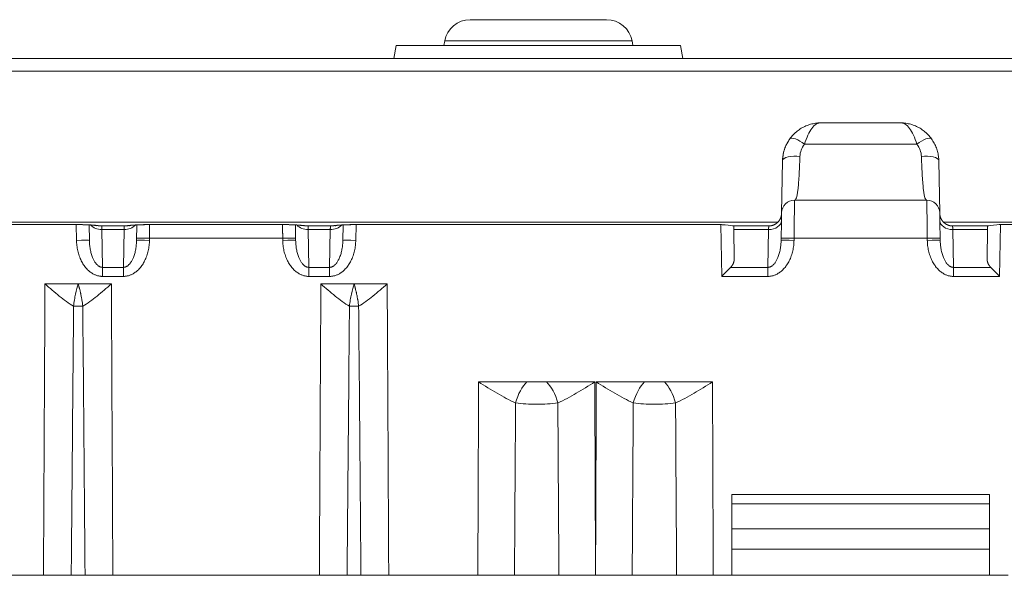
# Model space of a CAD drawing. Units: millimetres. Extents: x 70313 to 83302, y -12644 to -9662.
# Drawn here: x 71636 to 71675, y -11311 to -11290 of the extents above; entities that cross this region are included whole.
import ezdxf

# ---------------------------------------------------------------- set-up
doc = ezdxf.new("R2010")
doc.units = ezdxf.units.MM
doc.layers.add('319250', color=7, linetype='Continuous', lineweight=0)

# ---------------------------------------------------------------- blocks, each defined once
blk = doc.blocks.new('*U12')
at = {"layer": '319250'}
for p, q in [((-607.76, 0, -75), (389.686, 0, -75)), ((389.437, 0, -75.491), (-607.511, 0, -75.491)), ((309.268, 0, -95.05), (172.659, 0, -95.05)), ((337.745, 0, -81.359), (297.684, 0, -81.359)), ((310.529, 0, -81.447), (304.691, 0, -81.447)), ((310.529, 0, -81.449), (304.691, 0, -81.449)), ((309.326, 0, -83.75), (310.613, 0, -83.75)), ((310.344, 0, -95.05), (310.882, 0, -95.05)), ((310.529, 0, -81.449), (310.529, 0, -81.447)), ((310.537, 0, -81.449), (310.548, 0, -82.061)), ((310.613, 0, -83.75), (311.9, 0, -83.75)), ((311.038, 0, -81.461), (311.048, 0, -82.061)), ((311.45, 0, -81.5), (312.476, 0, -81.5)), ((311.56, 0, -83.106), (311.534, 0, -81.64)), ((311.534, 0, -81.64), (312.392, 0, -81.64)), ((311.56, 0, -83.106), (311.56, 0, -83.457)), ((312.366, 0, -83.106), (311.56, 0, -83.106)), ((311.56, 0, -83.457), (312.366, 0, -83.457)), ((319.968, 0, -95.05), (311.959, 0, -95.05)), ((312.366, 0, -83.106), (312.366, 0, -83.457)), ((312.392, 0, -81.64), (312.366, 0, -83.106)), ((312.878, 0, -82.061), (312.889, 0, -81.461)), ((313.378, 0, -82.061), (313.38, 0, -81.974)), ((313.38, 0, -81.974), (318.547, 0, -81.974)), ((313.398, 0, -81.449), (313.398, 0, -81.447)), ((318.529, 0, -81.447), (313.398, 0, -81.447)), ((313.398, 0, -81.449), (318.529, 0, -81.449)), ((318.529, 0, -81.449), (318.529, 0, -81.447)), ((318.547, 0, -81.974), (318.548, 0, -82.061)), ((319.038, 0, -81.461), (319.048, 0, -82.061)), ((319.45, 0, -81.5), (320.476, 0, -81.5)), ((319.56, 0, -83.106), (319.534, 0, -81.64)), ((319.534, 0, -81.64), (320.392, 0, -81.64)), ((319.56, 0, -83.106), (319.56, 0, -83.457)), ((320.366, 0, -83.106), (319.56, 0, -83.106)), ((319.56, 0, -83.457), (320.366, 0, -83.457)), ((321.313, 0, -83.75), (320.026, 0, -83.75)), ((320.366, 0, -83.106), (320.366, 0, -83.457)), ((320.392, 0, -81.64), (320.366, 0, -83.106)), ((320.878, 0, -82.061), (320.889, 0, -81.461)), ((321.044, 0, -95.05), (321.582, 0, -95.05)), ((322.6, 0, -83.75), (321.313, 0, -83.75)), ((321.378, 0, -82.061), (321.389, 0, -81.449)), ((321.398, 0, -81.449), (321.398, 0, -81.447)), ((335.546, 0, -81.447), (321.398, 0, -81.447)), ((321.398, 0, -81.449), (335.546, 0, -81.449)), ((326.115, 0, -95.05), (322.659, 0, -95.05)), ((322.946, 0, -74.5), (322.858, 0, -75)), ((322.946, 0, -74.5), (333.98, 0, -74.5)), ((324.832, 0, -74.326), (324.801, 0, -74.5)), ((332.094, 0, -74.326), (324.832, 0, -74.326)), ((325.817, 0, -73.5), (331.11, 0, -73.5)), ((328.013, 0, -87.55), (326.144, 0, -87.55)), ((329.259, 0, -95.05), (327.536, 0, -95.05)), ((328.782, 0, -87.55), (328.013, 0, -87.55)), ((330.65, 0, -87.55), (328.782, 0, -87.55)), ((330.68, 0, -95.05), (330.68, 0, -95.05)), ((330.71, 0, -87.55), (332.579, 0, -87.55)), ((332.094, 0, -74.326), (332.125, 0, -74.5)), ((333.825, 0, -95.05), (332.102, 0, -95.05)), ((332.579, 0, -87.55), (333.348, 0, -87.55)), ((333.348, 0, -87.55), (335.216, 0, -87.55)), ((333.98, 0, -74.5), (334.068, 0, -75)), ((335.963, 0, -95.05), (335.246, 0, -95.05)), ((335.537, 0, -81.449), (335.572, 0, -83.457)), ((335.572, 0, -83.457), (337.366, 0, -83.457)), ((337.366, 0, -83.106), (335.92, 0, -83.106)), ((335.963, 0, -94.031), (335.963, 0, -95.05)), ((335.963, 0, -91.915), (335.963, 0, -92.277)), ((335.963, 0, -93.253), (335.963, 0, -92.277)), ((335.963, 0, -92.277), (345.963, 0, -92.277)), ((345.963, 0, -95.05), (335.963, 0, -95.05)), ((345.963, 0, -91.915), (335.963, 0, -91.915)), ((345.963, 0, -94.031), (335.963, 0, -94.031)), ((335.963, 0, -94.031), (335.963, 0, -93.253)), ((345.963, 0, -93.253), (335.963, 0, -93.253)), ((335.994, 0, -81.5), (337.397, 0, -81.5)), ((336.041, 0, -81.64), (337.392, 0, -81.64)), ((336.041, 0, -81.64), (336.06, 0, -82.759)), ((337.366, 0, -83.106), (337.366, 0, -83.457)), ((337.392, 0, -81.64), (337.366, 0, -83.106)), ((337.878, 0, -82.061), (337.892, 0, -81.289)), ((337.932, 0, -78.974), (337.897, 0, -81.009)), ((338.378, 0, -82.061), (338.38, 0, -81.974)), ((338.38, 0, -81.974), (343.547, 0, -81.974)), ((338.397, 0, -80.5), (343.529, 0, -80.5)), ((343.14, 0, -78.333), (338.786, 0, -78.333)), ((342.494, 0, -77.5), (339.432, 0, -77.5)), ((343.547, 0, -81.974), (343.548, 0, -82.061)), ((344.03, 0, -81.009), (343.994, 0, -78.974)), ((344.035, 0, -81.289), (344.048, 0, -82.061)), ((389.463, 0, -81.359), (344.182, 0, -81.359)), ((344.53, 0, -81.5), (345.932, 0, -81.5)), ((344.56, 0, -83.106), (344.534, 0, -81.64)), ((344.534, 0, -81.64), (345.886, 0, -81.64)), ((344.56, 0, -83.106), (344.56, 0, -83.457)), ((346.006, 0, -83.106), (344.56, 0, -83.106)), ((344.56, 0, -83.457), (346.354, 0, -83.457)), ((345.886, 0, -81.64), (345.866, 0, -82.759)), ((345.963, 0, -94.031), (345.963, 0, -95.05)), ((345.963, 0, -91.915), (345.963, 0, -92.277)), ((345.963, 0, -92.277), (345.963, 0, -93.253)), ((346.68, 0, -95.05), (345.963, 0, -95.05)), ((345.963, 0, -93.253), (345.963, 0, -94.031)), ((346.354, 0, -83.457), (346.389, 0, -81.449)), ((360.529, 0, -81.447), (346.38, 0, -81.447)), ((346.38, 0, -81.449), (360.529, 0, -81.449))]:
    blk.add_line(p, q, dxfattribs=at)
at = {"layer": '319250', "extrusion": (0, -1, 0)}
for centre, radius, start, end in [((325.817, -74.5), 1, 90, 170), ((331.11, -74.5), 1, 10, 90), ((335.546, -81.949), 0.5, 84.9905, 90), ((338.397, -81), 0.5, 90, 179), ((343.529, -81), 0.5, 1, 90)]:
    blk.add_arc(centre, radius, start, end, dxfattribs=at)
for centre, major_axis, ratio, start_param, end_param in [((310.548, 0, -82.069), (-0.5, 0, -0.009), 0.01745, 3.141593, 4.712084), ((311.534, 0, -81.281), (-0.5, 0, -0.009), 0.719287, 0.51519, 1.558242), ((312.392, 0, -81.281), (-0.5, 0, 0.009), 0.719287, 1.583351, 2.626393), ((313.378, 0, -82.069), (-0.5, 0, 0.009), 0.01745, 4.712694, 6.283185), ((313.38, 0, -81.983), (-0.5, 0, 0.009), 0.01745, 4.712694, 6.283185), ((318.547, 0, -81.983), (0.5, 0, 0.009), 0.01745, 0, 1.570492), ((318.548, 0, -82.069), (-0.5, 0, -0.009), 0.01745, 3.141593, 4.712084), ((319.534, 0, -81.281), (-0.5, 0, -0.009), 0.719287, 0.51519, 1.558242), ((320.392, 0, -81.281), (-0.5, 0, 0.009), 0.719287, 1.583351, 2.626393), ((321.378, 0, -82.069), (-0.5, 0, 0.009), 0.01745, 4.712694, 6.283185), ((328.013, 0, -88.381), (0.312, 0, 0.95), 0.421975, 0.66146, 1.690334), ((328.782, 0, -88.381), (-0.312, 0, 0.95), 0.421975, 4.592851, 5.621726), ((332.579, 0, -88.381), (0.312, 0, 0.95), 0.421975, 0.66146, 1.690334), ((333.348, 0, -88.381), (-0.312, 0, 0.95), 0.421975, 4.592851, 5.621726), ((337.392, 0, -81.281), (-0.5, 0, 0.009), 0.719287, 1.583351, 3.141593), ((338.378, 0, -82.069), (-0.5, 0, 0.009), 0.01745, 4.712694, 6.283185), ((338.38, 0, -81.983), (-0.5, 0, 0.009), 0.01745, 4.712694, 6.283185), ((338.432, 0, -78.983), (0.5, 0, -0.009), 0.378133, 1.221071, 3.141593), ((338.62, 0, -78.417), (-0.406, 0, 0.292), 0.334292, 4.538763, 6.283185), ((343.307, 0, -78.417), (-0.406, 0, -0.292), 0.334292, 3.141593, 4.886015), ((343.494, 0, -78.983), (0.5, 0, 0.009), 0.378133, 0, 1.920522), ((343.547, 0, -81.983), (0.5, 0, 0.009), 0.01745, 0, 1.570492), ((343.548, 0, -82.069), (-0.5, 0, -0.009), 0.01745, 3.141593, 4.712084), ((344.534, 0, -81.281), (-0.5, 0, -0.009), 0.719287, 0, 1.558242)]:
    blk.add_ellipse(centre, major_axis=major_axis, ratio=ratio, start_param=start_param, end_param=end_param, dxfattribs=at)
at = {"layer": '319250'}
for points in [[(309.268, 0, -95.05), (309.649, 0, -95.05), (310.023, 0, -95.05), (310.344, 0, -95.05)], [(319.968, 0, -95.05), (320.349, 0, -95.05), (320.723, 0, -95.05), (321.044, 0, -95.05)], [(321.582, 0, -95.05), (321.904, 0, -95.05), (322.277, 0, -95.05), (322.659, 0, -95.05)], [(326.115, 0, -95.05), (326.125, 0, -92.55), (326.134, 0, -90.05), (326.144, 0, -87.55)], [(330.65, 0, -87.55), (330.66, 0, -90.05), (330.67, 0, -92.55), (330.68, 0, -95.05)], [(330.68, 0, -95.05), (330.69, 0, -92.55), (330.7, 0, -90.05), (330.71, 0, -87.55)], [(335.216, 0, -87.55), (335.226, 0, -90.05), (335.236, 0, -92.55), (335.246, 0, -95.05)], [(335.546, 0, -81.447), (335.56, 0, -81.448), (335.575, 0, -81.449), (335.59, 0, -81.451)], [(335.59, 0, -81.451), (335.755, 0, -81.465), (335.917, 0, -81.481), (335.994, 0, -81.5)], [(338.786, 0, -78.333), (338.676, 0, -78.47), (338.612, 0, -78.636), (338.607, 0, -78.808)], [(343.32, 0, -78.808), (343.314, 0, -78.636), (343.25, 0, -78.47), (343.14, 0, -78.333)], [(345.932, 0, -81.5), (346.017, 0, -81.479), (346.201, 0, -81.462), (346.38, 0, -81.447)], [(346.38, 0, -81.449), (346.367, 0, -81.449), (346.354, 0, -81.449), (346.341, 0, -81.45)]]:
    blk.add_open_spline(points, degree=3, dxfattribs=at)
for points, knots in [([(309.326, 0, -83.75), (309.318, 0, -85.285), (309.31, 0, -86.82), (309.302, 0, -88.355), (309.29, 0, -90.587), (309.279, 0, -92.818), (309.268, 0, -95.05)], [0, 0, 0, 0, 0.00460561, 0.00460561, 0.00460561, 0.01130187, 0.01130187, 0.01130187, 0.01130187]), ([(309.326, 0, -83.75), (309.512, 0, -83.911), (309.696, 0, -84.07), (310.064, 0, -84.368), (310.251, 0, -84.509), (310.436, 0, -84.612)], [-0.000008988, -0.000008988, -0.000008988, -0.000008988, 0.000727135, 0.000727135, 0.001463259, 0.001463259, 0.001463259, 0.001463259]), ([(310.344, 0, -95.05), (310.347, 0, -94.722), (310.35, 0, -94.395), (310.352, 0, -94.067), (310.364, 0, -92.757), (310.375, 0, -91.447), (310.387, 0, -90.137), (310.403, 0, -88.295), (310.419, 0, -86.453), (310.436, 0, -84.612)], [0, 0, 0, 0, 0.00098285, 0.00098285, 0.00098285, 0.00491423, 0.00491423, 0.00491423, 0.01043963, 0.01043963, 0.01043963, 0.01043963]), ([(310.613, 0, -83.75), (310.58, 0, -83.861), (310.544, 0, -83.994), (310.496, 0, -84.215), (310.481, 0, -84.292), (310.456, 0, -84.45), (310.445, 0, -84.529), (310.436, 0, -84.612)], [0, 0, 0, 0, 0.5, 0.5, 0.75, 0.75, 1, 1, 1, 1]), ([(310.436, 0, -84.612), (310.488, 0, -84.611), (310.551, 0, -84.611), (310.676, 0, -84.611), (310.738, 0, -84.611), (310.79, 0, -84.612)], [0, 0, 0, 0, 0.5, 0.5, 1, 1, 1, 1]), ([(311.35, 0, -81.492), (311.344, 0, -81.49), (311.332, 0, -81.488), (311.297, 0, -81.483), (311.271, 0, -81.48), (311.198, 0, -81.472), (311.146, 0, -81.468), (311.021, 0, -81.46), (310.942, 0, -81.456), (310.773, 0, -81.451), (310.678, 0, -81.449), (310.566, 0, -81.449), (310.547, 0, -81.449), (310.529, 0, -81.449)], [0, 0, 0, 0, 0.123711, 0.123711, 0.278909, 0.278909, 0.49876, 0.49876, 0.762974, 0.762974, 1.045999, 1.045999, 1.101236, 1.101236, 1.101236, 1.101236]), ([(310.613, 0, -83.75), (310.621, 0, -83.775), (310.629, 0, -83.802), (310.642, 0, -83.848), (310.648, 0, -83.871), (310.656, 0, -83.901), (310.66, 0, -83.916), (310.662, 0, -83.923), (310.663, 0, -83.927), (310.664, 0, -83.931), (310.67, 0, -83.953), (310.676, 0, -83.979), (310.689, 0, -84.03), (310.693, 0, -84.049), (310.701, 0, -84.081), (310.703, 0, -84.092), (310.709, 0, -84.116), (310.712, 0, -84.13), (310.724, 0, -84.187), (310.733, 0, -84.231), (310.744, 0, -84.289), (310.747, 0, -84.307), (310.752, 0, -84.333), (310.754, 0, -84.345), (310.755, 0, -84.356), (310.757, 0, -84.364), (310.757, 0, -84.366), (310.771, 0, -84.455), (310.782, 0, -84.537), (310.79, 0, -84.612)], [0, 0, 0, 0, 0.125, 0.125, 0.1875, 0.21875, 0.234375, 0.242187, 0.242187, 0.25, 0.25, 0.375, 0.375, 0.4375, 0.4375, 0.46875, 0.46875, 0.5, 0.5, 0.625, 0.625, 0.6875, 0.6875, 0.71875, 0.734375, 0.734375, 0.75, 0.75, 1, 1, 1, 1]), ([(310.79, 0, -84.612), (310.975, 0, -84.509), (311.162, 0, -84.368), (311.53, 0, -84.07), (311.715, 0, -83.911), (311.9, 0, -83.75)], [0, 0, 0, 0, 0.000735129, 0.000735129, 0.001470258, 0.001470258, 0.001470258, 0.001470258]), ([(310.79, 0, -84.612), (310.797, 0, -85.316), (310.803, 0, -86.021), (310.809, 0, -86.725), (310.834, 0, -89.5), (310.859, 0, -92.275), (310.882, 0, -95.05)], [0.0008621, 0.0008621, 0.0008621, 0.0008621, 0.00297565, 0.00297565, 0.00297565, 0.01130173, 0.01130173, 0.01130173, 0.01130173]), ([(310.882, 0, -95.05), (311.043, 0, -95.05), (311.215, 0, -95.05), (311.58, 0, -95.05), (311.768, 0, -95.05), (311.959, 0, -95.05)], [0, 0, 0, 0, 0.000565898, 0.000565898, 0.001131796, 0.001131796, 0.001131796, 0.001131796]), ([(311.433, 0, -81.5), (311.437, 0, -81.5), (311.442, 0, -81.5), (311.447, 0, -81.5), (311.448, 0, -81.5), (311.449, 0, -81.5), (311.45, 0, -81.5)], [0, 0, 0, 0, 0.00001459478, 0.00001459478, 0.00001459478, 0.0000183574, 0.0000183574, 0.0000183574, 0.0000183574]), ([(311.959, 0, -95.05), (311.95, 0, -93.384), (311.942, 0, -91.717), (311.933, 0, -90.051), (311.922, 0, -87.95), (311.911, 0, -85.85), (311.9, 0, -83.75)], [0, 0, 0, 0, 0.00500015, 0.00500015, 0.00500015, 0.01130187, 0.01130187, 0.01130187, 0.01130187]), ([(312.476, 0, -81.5), (312.481, 0, -81.5), (312.486, 0, -81.5), (312.49, 0, -81.5), (312.491, 0, -81.5), (312.493, 0, -81.5), (312.494, 0, -81.5)], [0, 0, 0, 0, 0.0000146013, 0.0000146013, 0.0000146013, 0.00001836393, 0.00001836393, 0.00001836393, 0.00001836393]), ([(313.398, 0, -81.449), (313.301, 0, -81.449), (313.204, 0, -81.45), (313.019, 0, -81.455), (312.929, 0, -81.459), (312.775, 0, -81.468), (312.708, 0, -81.474), (312.638, 0, -81.482), (312.621, 0, -81.484), (312.593, 0, -81.489), (312.582, 0, -81.491), (312.577, 0, -81.492)], [0, 0, 0, 0, 0.288502, 0.288502, 0.584958, 0.584958, 0.870789, 0.870789, 0.983213, 0.983213, 1.100163, 1.100163, 1.100163, 1.100163]), ([(319.35, 0, -81.492), (319.344, 0, -81.49), (319.332, 0, -81.488), (319.297, 0, -81.483), (319.271, 0, -81.48), (319.198, 0, -81.472), (319.146, 0, -81.468), (319.021, 0, -81.46), (318.942, 0, -81.456), (318.773, 0, -81.451), (318.678, 0, -81.449), (318.566, 0, -81.449), (318.547, 0, -81.449), (318.529, 0, -81.449)], [0, 0, 0, 0, 0.123711, 0.123711, 0.278909, 0.278909, 0.49876, 0.49876, 0.762974, 0.762974, 1.045999, 1.045999, 1.101236, 1.101236, 1.101236, 1.101236]), ([(319.433, 0, -81.5), (319.437, 0, -81.5), (319.442, 0, -81.5), (319.447, 0, -81.5), (319.448, 0, -81.5), (319.449, 0, -81.5), (319.45, 0, -81.5)], [0, 0, 0, 0, 0.00001459478, 0.00001459478, 0.00001459478, 0.0000183574, 0.0000183574, 0.0000183574, 0.0000183574]), ([(320.026, 0, -83.75), (320.018, 0, -85.285), (320.01, 0, -86.82), (320.002, 0, -88.355), (319.99, 0, -90.587), (319.979, 0, -92.818), (319.968, 0, -95.05)], [0, 0, 0, 0, 0.00460561, 0.00460561, 0.00460561, 0.01130187, 0.01130187, 0.01130187, 0.01130187]), ([(320.026, 0, -83.75), (320.212, 0, -83.911), (320.396, 0, -84.07), (320.764, 0, -84.368), (320.951, 0, -84.509), (321.136, 0, -84.612)], [-0.000008988, -0.000008988, -0.000008988, -0.000008988, 0.000727135, 0.000727135, 0.001463259, 0.001463259, 0.001463259, 0.001463259]), ([(320.476, 0, -81.5), (320.481, 0, -81.5), (320.486, 0, -81.5), (320.49, 0, -81.5), (320.491, 0, -81.5), (320.493, 0, -81.5), (320.494, 0, -81.5)], [0, 0, 0, 0, 0.0000146013, 0.0000146013, 0.0000146013, 0.00001836393, 0.00001836393, 0.00001836393, 0.00001836393]), ([(321.398, 0, -81.449), (321.301, 0, -81.449), (321.204, 0, -81.45), (321.019, 0, -81.455), (320.929, 0, -81.459), (320.775, 0, -81.468), (320.708, 0, -81.474), (320.638, 0, -81.482), (320.621, 0, -81.484), (320.593, 0, -81.489), (320.582, 0, -81.491), (320.577, 0, -81.492)], [0, 0, 0, 0, 0.288502, 0.288502, 0.584958, 0.584958, 0.870789, 0.870789, 0.983213, 0.983213, 1.100163, 1.100163, 1.100163, 1.100163]), ([(321.044, 0, -95.05), (321.047, 0, -94.722), (321.05, 0, -94.395), (321.052, 0, -94.067), (321.064, 0, -92.757), (321.075, 0, -91.447), (321.087, 0, -90.137), (321.103, 0, -88.295), (321.119, 0, -86.453), (321.136, 0, -84.612)], [0, 0, 0, 0, 0.00098285, 0.00098285, 0.00098285, 0.00491423, 0.00491423, 0.00491423, 0.01043963, 0.01043963, 0.01043963, 0.01043963]), ([(321.313, 0, -83.75), (321.28, 0, -83.861), (321.244, 0, -83.994), (321.196, 0, -84.215), (321.181, 0, -84.292), (321.156, 0, -84.45), (321.145, 0, -84.529), (321.136, 0, -84.612)], [0, 0, 0, 0, 0.5, 0.5, 0.75, 0.75, 1, 1, 1, 1]), ([(321.136, 0, -84.612), (321.188, 0, -84.611), (321.251, 0, -84.611), (321.376, 0, -84.611), (321.438, 0, -84.611), (321.49, 0, -84.612)], [0, 0, 0, 0, 0.5, 0.5, 1, 1, 1, 1]), ([(321.313, 0, -83.75), (321.321, 0, -83.775), (321.329, 0, -83.802), (321.342, 0, -83.848), (321.348, 0, -83.871), (321.356, 0, -83.901), (321.36, 0, -83.916), (321.362, 0, -83.923), (321.363, 0, -83.927), (321.364, 0, -83.931), (321.37, 0, -83.953), (321.376, 0, -83.979), (321.389, 0, -84.03), (321.393, 0, -84.049), (321.401, 0, -84.081), (321.403, 0, -84.092), (321.409, 0, -84.116), (321.412, 0, -84.13), (321.424, 0, -84.187), (321.433, 0, -84.231), (321.444, 0, -84.289), (321.447, 0, -84.307), (321.452, 0, -84.333), (321.454, 0, -84.345), (321.455, 0, -84.356), (321.457, 0, -84.364), (321.457, 0, -84.366), (321.471, 0, -84.455), (321.482, 0, -84.537), (321.49, 0, -84.612)], [0, 0, 0, 0, 0.125, 0.125, 0.1875, 0.21875, 0.234375, 0.242187, 0.242187, 0.25, 0.25, 0.375, 0.375, 0.4375, 0.4375, 0.46875, 0.46875, 0.5, 0.5, 0.625, 0.625, 0.6875, 0.6875, 0.71875, 0.734375, 0.734375, 0.75, 0.75, 1, 1, 1, 1]), ([(321.49, 0, -84.612), (321.675, 0, -84.509), (321.862, 0, -84.368), (322.23, 0, -84.07), (322.415, 0, -83.911), (322.6, 0, -83.75)], [0, 0, 0, 0, 0.000735129, 0.000735129, 0.001470258, 0.001470258, 0.001470258, 0.001470258]), ([(321.49, 0, -84.612), (321.497, 0, -85.316), (321.503, 0, -86.021), (321.509, 0, -86.725), (321.534, 0, -89.5), (321.559, 0, -92.275), (321.582, 0, -95.05)], [0.0008621, 0.0008621, 0.0008621, 0.0008621, 0.00297565, 0.00297565, 0.00297565, 0.01130173, 0.01130173, 0.01130173, 0.01130173]), ([(322.659, 0, -95.05), (322.65, 0, -93.384), (322.642, 0, -91.717), (322.633, 0, -90.051), (322.622, 0, -87.95), (322.611, 0, -85.85), (322.6, 0, -83.75)], [0, 0, 0, 0, 0.00500015, 0.00500015, 0.00500015, 0.01130187, 0.01130187, 0.01130187, 0.01130187]), ([(327.536, 0, -95.05), (327.313, 0, -95.05), (327.083, 0, -95.05), (326.608, 0, -95.05), (326.361, 0, -95.05), (326.115, 0, -95.05)], [0, 0, 0, 0, 0.00072968, 0.00072968, 0.00145936, 0.00145936, 0.00145936, 0.00145936]), ([(327.578, 0, -88.363), (327.339, 0, -88.261), (327.099, 0, -88.13), (326.622, 0, -87.85), (326.384, 0, -87.701), (326.144, 0, -87.55)], [0, 0, 0, 0, 0.000849492, 0.000849492, 0.001698984, 0.001698984, 0.001698984, 0.001698984]), ([(327.578, 0, -88.363), (327.572, 0, -89.317), (327.566, 0, -90.27), (327.56, 0, -91.223), (327.552, 0, -92.499), (327.544, 0, -93.774), (327.536, 0, -95.05)], [0.000813251, 0.000813251, 0.000813251, 0.000813251, 0.003674053, 0.003674053, 0.003674053, 0.007501151, 0.007501151, 0.007501151, 0.007501151]), ([(329.217, 0, -88.363), (329.09, 0, -88.383), (328.956, 0, -88.396), (328.681, 0, -88.412), (328.538, 0, -88.416), (328.256, 0, -88.416), (328.113, 0, -88.412), (327.837, 0, -88.396), (327.705, 0, -88.383), (327.578, 0, -88.363)], [0, 0, 0, 0, 0.000428435, 0.000428435, 0.00085687, 0.00085687, 0.001285305, 0.001285305, 0.001713739, 0.001713739, 0.001713739, 0.001713739]), ([(330.65, 0, -87.55), (330.412, 0, -87.7), (330.173, 0, -87.85), (329.695, 0, -88.13), (329.455, 0, -88.261), (329.217, 0, -88.363)], [-0.000011509, -0.000011509, -0.000011509, -0.000011509, 0.000833077, 0.000833077, 0.001677663, 0.001677663, 0.001677663, 0.001677663]), ([(329.259, 0, -95.05), (329.251, 0, -93.74), (329.243, 0, -92.429), (329.235, 0, -91.119), (329.235, 0, -91.117), (329.234, 0, -91.115), (329.234, 0, -91.113), (329.229, 0, -90.197), (329.223, 0, -89.28), (329.217, 0, -88.363)], [0, 0, 0, 0, 0.003931388, 0.003931388, 0.003931388, 0.003937185, 0.003937185, 0.003937185, 0.006687899, 0.006687899, 0.006687899, 0.006687899]), ([(330.68, 0, -95.05), (330.433, 0, -95.05), (330.191, 0, -95.05), (329.716, 0, -95.05), (329.482, 0, -95.05), (329.259, 0, -95.05)], [0, 0, 0, 0, 0.00072968, 0.00072968, 0.00145936, 0.00145936, 0.00145936, 0.00145936]), ([(332.102, 0, -95.05), (331.879, 0, -95.05), (331.649, 0, -95.05), (331.174, 0, -95.05), (330.927, 0, -95.05), (330.68, 0, -95.05)], [0, 0, 0, 0, 0.00072968, 0.00072968, 0.00145936, 0.00145936, 0.00145936, 0.00145936]), ([(332.143, 0, -88.363), (331.905, 0, -88.261), (331.665, 0, -88.13), (331.188, 0, -87.85), (330.95, 0, -87.701), (330.71, 0, -87.55)], [0, 0, 0, 0, 0.000849492, 0.000849492, 0.001698984, 0.001698984, 0.001698984, 0.001698984]), ([(332.143, 0, -88.363), (332.137, 0, -89.317), (332.131, 0, -90.27), (332.125, 0, -91.223), (332.117, 0, -92.499), (332.11, 0, -93.774), (332.102, 0, -95.05)], [0.000813251, 0.000813251, 0.000813251, 0.000813251, 0.003674053, 0.003674053, 0.003674053, 0.007501151, 0.007501151, 0.007501151, 0.007501151]), ([(333.783, 0, -88.363), (333.656, 0, -88.383), (333.522, 0, -88.396), (333.247, 0, -88.412), (333.104, 0, -88.416), (332.821, 0, -88.416), (332.679, 0, -88.412), (332.403, 0, -88.396), (332.271, 0, -88.383), (332.143, 0, -88.363)], [0, 0, 0, 0, 0.000428435, 0.000428435, 0.00085687, 0.00085687, 0.001285305, 0.001285305, 0.001713739, 0.001713739, 0.001713739, 0.001713739]), ([(335.216, 0, -87.55), (334.978, 0, -87.7), (334.738, 0, -87.85), (334.261, 0, -88.13), (334.021, 0, -88.261), (333.783, 0, -88.363)], [-0.000011509, -0.000011509, -0.000011509, -0.000011509, 0.000833077, 0.000833077, 0.001677663, 0.001677663, 0.001677663, 0.001677663]), ([(333.825, 0, -95.05), (333.817, 0, -93.74), (333.808, 0, -92.429), (333.8, 0, -91.119), (333.8, 0, -91.117), (333.8, 0, -91.115), (333.8, 0, -91.113), (333.795, 0, -90.197), (333.789, 0, -89.28), (333.783, 0, -88.363)], [0, 0, 0, 0, 0.003931388, 0.003931388, 0.003931388, 0.003937185, 0.003937185, 0.003937185, 0.006687899, 0.006687899, 0.006687899, 0.006687899]), ([(335.246, 0, -95.05), (334.999, 0, -95.05), (334.757, 0, -95.05), (334.282, 0, -95.05), (334.047, 0, -95.05), (333.825, 0, -95.05)], [0, 0, 0, 0, 0.00072968, 0.00072968, 0.00145936, 0.00145936, 0.00145936, 0.00145936]), ([(338.214, 0, -78.125), (338.124, 0, -78.25), (338.055, 0, -78.387), (337.96, 0, -78.674), (337.935, 0, -78.822), (337.932, 0, -78.974)], [0, 0, 0, 0, 0.000469274, 0.000469274, 0.0009385481, 0.0009385481, 0.0009385481, 0.0009385481]), ([(338.397, 0, -80.5), (338.423, 0, -80.5), (338.447, 0, -80.474), (338.491, 0, -80.351), (338.51, 0, -80.25), (338.536, 0, -80.038), (338.544, 0, -79.958), (338.559, 0, -79.775), (338.566, 0, -79.673), (338.579, 0, -79.454), (338.585, 0, -79.336), (338.596, 0, -79.083), (338.602, 0, -78.947), (338.607, 0, -78.808)], [0, 0, 0, 0, 0.00089731, 0.00089731, 0.001794621, 0.001794621, 0.002243276, 0.002243276, 0.002691931, 0.002691931, 0.003140587, 0.003140587, 0.003589242, 0.003589242, 0.003589242, 0.003589242]), ([(338.786, 0, -78.333), (338.826, 0, -78.201), (338.869, 0, -78.083), (338.963, 0, -77.873), (339.013, 0, -77.786), (339.122, 0, -77.643), (339.18, 0, -77.59), (339.302, 0, -77.518), (339.367, 0, -77.5), (339.432, 0, -77.5)], [0, 0, 0, 0, 0.000421709, 0.000421709, 0.000843417, 0.000843417, 0.001265126, 0.001265126, 0.001686835, 0.001686835, 0.001686835, 0.001686835]), ([(342.494, 0, -77.5), (342.627, 0, -77.5), (342.75, 0, -77.572), (342.913, 0, -77.786), (342.963, 0, -77.873), (343.058, 0, -78.083), (343.1, 0, -78.201), (343.14, 0, -78.333)], [-0.000006522, -0.000006522, -0.000006522, -0.000006522, 0.000847194, 0.000847194, 0.001274053, 0.001274053, 0.001700911, 0.001700911, 0.001700911, 0.001700911]), ([(343.32, 0, -78.808), (343.325, 0, -78.947), (343.33, 0, -79.082), (343.341, 0, -79.333), (343.347, 0, -79.452), (343.367, 0, -79.783), (343.382, 0, -79.964), (343.416, 0, -80.249), (343.435, 0, -80.348), (343.479, 0, -80.474), (343.503, 0, -80.5), (343.529, 0, -80.5)], [0.000712849, 0.000712849, 0.000712849, 0.000712849, 0.001162273, 0.001162273, 0.001611696, 0.001611696, 0.002510542, 0.002510542, 0.003409389, 0.003409389, 0.004308235, 0.004308235, 0.004308235, 0.004308235])]:
    blk.add_open_spline(points, degree=3, knots=knots, dxfattribs=at)
for points, weights in [([(311.45, 0, -81.5), (311.288, 0, -81.467), (310.943, 0, -81.447), (310.529, 0, -81.447)], [1, 0.889126343454, 0.889126343454, 1]), ([(310.548, 0, -82.061), (310.562, 0, -82.881), (310.98, 0, -83.457), (311.56, 0, -83.457)], [1, 0.807687680622, 0.807687680622, 1]), ([(311.56, 0, -83.106), (311.27, 0, -83.103), (311.059, 0, -82.672), (311.048, 0, -82.061)], [1, 0.807687680622, 0.807687680622, 1]), ([(311.534, 0, -81.64), (311.531, 0, -81.549), (311.53, 0, -81.5), (311.53, 0, -81.5)], [1, 0.951455903045, 0.951455903045, 1]), ([(312.878, 0, -82.061), (312.868, 0, -82.672), (312.656, 0, -83.103), (312.366, 0, -83.106)], [1, 0.807687680622, 0.807687680622, 1]), ([(312.366, 0, -83.457), (312.946, 0, -83.457), (313.364, 0, -82.881), (313.378, 0, -82.061)], [1, 0.807687680622, 0.807687680622, 1]), ([(312.392, 0, -81.64), (312.395, 0, -81.549), (312.397, 0, -81.5), (312.397, 0, -81.5)], [1, 0.951455903045, 0.951455903045, 1]), ([(313.398, 0, -81.447), (312.983, 0, -81.447), (312.638, 0, -81.467), (312.476, 0, -81.5)], [1, 0.889126343454, 0.889126343454, 1]), ([(313.38, 0, -81.974), (313.382, 0, -81.797), (313.384, 0, -81.62), (313.386, 0, -81.449)], [1, 0.95393539893, 0.918970802022, 0.895106209274]), ([(319.45, 0, -81.5), (319.288, 0, -81.467), (318.943, 0, -81.447), (318.529, 0, -81.447)], [1, 0.889126343454, 0.889126343454, 1]), ([(318.54, 0, -81.449), (318.542, 0, -81.62), (318.545, 0, -81.797), (318.547, 0, -81.974)], [0.895106193992, 0.918970787095, 0.953935389097, 1]), ([(318.548, 0, -82.061), (318.562, 0, -82.881), (318.98, 0, -83.457), (319.56, 0, -83.457)], [1, 0.807687680622, 0.807687680622, 1]), ([(319.56, 0, -83.106), (319.27, 0, -83.103), (319.059, 0, -82.672), (319.048, 0, -82.061)], [1, 0.807687680622, 0.807687680622, 1]), ([(319.534, 0, -81.64), (319.531, 0, -81.549), (319.53, 0, -81.5), (319.53, 0, -81.5)], [1, 0.951455903045, 0.951455903045, 1]), ([(320.878, 0, -82.061), (320.868, 0, -82.672), (320.656, 0, -83.103), (320.366, 0, -83.106)], [1, 0.807687680622, 0.807687680622, 1]), ([(320.366, 0, -83.457), (320.946, 0, -83.457), (321.364, 0, -82.881), (321.378, 0, -82.061)], [1, 0.807687680622, 0.807687680622, 1]), ([(320.392, 0, -81.64), (320.395, 0, -81.549), (320.397, 0, -81.5), (320.397, 0, -81.5)], [1, 0.951455903045, 0.951455903045, 1]), ([(321.398, 0, -81.447), (320.983, 0, -81.447), (320.638, 0, -81.467), (320.476, 0, -81.5)], [1, 0.889126343454, 0.889126343454, 1]), ([(335.546, 0, -81.449), (335.546, 0, -81.449), (335.546, 0, -81.448), (335.546, 0, -81.447)], [1, 0.999365481055, 0.999365481055, 1]), ([(335.92, 0, -83.106), (335.827, 0, -83.199), (335.705, 0, -83.322), (335.572, 0, -83.457)], [1, 0.949253021674, 0.949253021674, 1]), ([(336.06, 0, -82.759), (336.062, 0, -82.891), (336.013, 0, -83.013), (335.92, 0, -83.106)], [1, 0.949291867933, 0.949291867933, 1]), ([(336.038, 0, -81.5), (336.038, 0, -81.5), (336.039, 0, -81.549), (336.041, 0, -81.64)], [1, 0.951455903045, 0.951455903045, 1]), ([(337.878, 0, -82.061), (337.868, 0, -82.672), (337.656, 0, -83.103), (337.366, 0, -83.106)], [1, 0.807687680622, 0.807687680622, 1]), ([(337.366, 0, -83.457), (337.946, 0, -83.457), (338.364, 0, -82.881), (338.378, 0, -82.061)], [1, 0.807687680622, 0.807687680622, 1]), ([(337.392, 0, -81.64), (337.395, 0, -81.549), (337.397, 0, -81.5), (337.397, 0, -81.5)], [1, 0.951455903045, 0.951455903045, 1]), ([(337.745, 0, -81.359), (337.65, 0, -81.451), (337.528, 0, -81.5), (337.397, 0, -81.5)], [1, 0.951235145472, 0.951235145472, 1]), ([(337.897, 0, -81.009), (337.894, 0, -81.143), (337.841, 0, -81.266), (337.745, 0, -81.359)], [1, 0.949478052697, 0.949478052697, 1]), ([(337.897, 0, -81.009), (337.897, 0, -81.009), (337.895, 0, -81.107), (337.892, 0, -81.289)], [1, 0.951455903045, 0.951455903045, 1]), ([(337.932, 0, -78.974), (337.947, 0, -78.107), (338.565, 0, -77.5), (339.432, 0, -77.5)], [1, 0.808833632769, 0.808833632769, 1]), ([(338.38, 0, -81.974), (338.39, 0, -81.107), (338.397, 0, -80.5), (338.397, 0, -80.5)], [1, 0.808833632769, 0.808833632769, 1]), ([(342.494, 0, -77.5), (343.361, 0, -77.5), (343.979, 0, -78.107), (343.994, 0, -78.974)], [1, 0.808833632769, 0.808833632769, 1]), ([(343.529, 0, -80.5), (343.529, 0, -80.5), (343.536, 0, -81.107), (343.547, 0, -81.974)], [1, 0.808833632769, 0.808833632769, 1]), ([(343.548, 0, -82.061), (343.562, 0, -82.881), (343.98, 0, -83.457), (344.56, 0, -83.457)], [1, 0.807687680622, 0.807687680622, 1]), ([(344.035, 0, -81.289), (344.031, 0, -81.107), (344.03, 0, -81.009), (344.03, 0, -81.009)], [1, 0.951455903045, 0.951455903045, 1]), ([(344.182, 0, -81.359), (344.085, 0, -81.266), (344.032, 0, -81.143), (344.03, 0, -81.009)], [1, 0.949478052697, 0.949478052697, 1]), ([(344.56, 0, -83.106), (344.27, 0, -83.103), (344.059, 0, -82.672), (344.048, 0, -82.061)], [1, 0.807687680622, 0.807687680622, 1]), ([(344.53, 0, -81.5), (344.398, 0, -81.5), (344.276, 0, -81.451), (344.182, 0, -81.359)], [1, 0.951235145472, 0.951235145472, 1]), ([(344.534, 0, -81.64), (344.531, 0, -81.549), (344.53, 0, -81.5), (344.53, 0, -81.5)], [1, 0.951455903045, 0.951455903045, 1]), ([(345.866, 0, -82.759), (345.864, 0, -82.891), (345.913, 0, -83.013), (346.006, 0, -83.106)], [1, 0.949291867933, 0.949291867933, 1]), ([(345.888, 0, -81.5), (345.888, 0, -81.5), (345.887, 0, -81.549), (345.886, 0, -81.64)], [1, 0.951455903045, 0.951455903045, 1]), ([(346.006, 0, -83.106), (346.1, 0, -83.199), (346.222, 0, -83.322), (346.354, 0, -83.457)], [1, 0.949253021674, 0.949253021674, 1]), ([(346.38, 0, -81.447), (346.38, 0, -81.448), (346.38, 0, -81.449), (346.38, 0, -81.449)], [1, 0.987579581001, 0.975886831873, 0.964921752616])]:
    blk.add_rational_spline(points, weights, degree=3, dxfattribs=at)

msp = doc.modelspace()

# ---------------------------------------------------------------- block references
at = {"layer": '319250', "extrusion": (0, 1, 0), "rotation": 180}
msp.add_blockref('*U12', (-71328.103, 0, -11216.36), dxfattribs=at)

doc.saveas('drawing.dxf')
